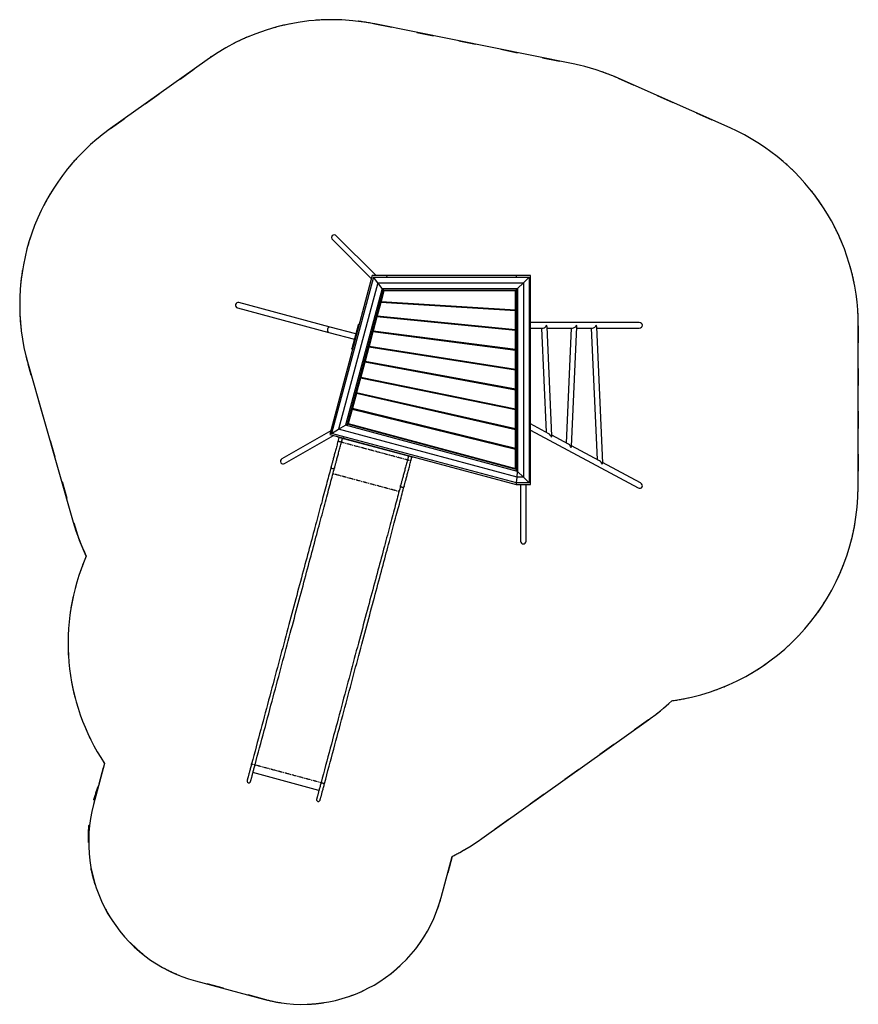
# Model space of a CAD drawing. Units: millimetres. Extents: x 48279 to 89605, y -322 to 195379.
# Drawn here: x 55965 to 61848, y 181721 to 188626 of the extents above; entities that cross this region are included whole.
import ezdxf

# ---------------------------------------------------------------- set-up
doc = ezdxf.new("R2010")
doc.units = ezdxf.units.MM
doc.header["$MEASUREMENT"] = 0
doc.linetypes.add('ACAD_ISO03W100', pattern=[30, 12, -18])
doc.linetypes.add('PHANTOM', pattern=[12.7, 6.35, -1.27, 1.27, -1.27, 1.27, -1.27])
doc.layers.add('PADOVA_ZONA', color=1, linetype='ACAD_ISO03W100')

msp = doc.modelspace()

# ---------------------------------------------------------------- linework, layer by layer
at = {"color": 7, "linetype": 'Continuous'}
for p, q in [((59848.69, 188315.425), (58457.829, 188595.809)), ((57280.435, 188345.045), (56601.589, 187861.826)), ((60948.478, 187866.808), (60163.731, 188215.094)), ((58466.094, 186831.001), (58186.407, 187110.688)), ((58159.281, 187083.562), (58433.235, 186809.608)), ((58438.968, 186831.001), (58140.641, 185717.629)), ((58543.481, 186831.001), (58438.968, 186831.001)), ((58540.776, 186820.906), (58543.481, 186831.001)), ((59448.492, 186831.001), (58543.481, 186831.001)), ((59549.444, 186831.001), (59448.492, 186831.001)), ((59448.492, 186831.001), (59448.492, 186820.906)), ((59549.444, 185367.192), (59549.444, 186831.001)), ((58446.714, 186820.906), (58153.005, 185724.768)), ((58477.699, 186780.525), (58202.461, 185753.321)), ((58477.699, 186780.525), (58446.714, 186820.906)), ((58446.714, 186820.906), (59539.349, 186820.906)), ((58508.685, 186740.144), (58477.699, 186780.525)), ((58477.699, 186780.525), (59498.968, 186780.525)), ((59458.587, 186740.144), (59498.968, 186780.525)), ((59498.968, 186780.525), (59539.349, 186820.906)), ((59498.968, 186780.525), (59498.968, 185417.918)), ((59539.349, 186820.906), (59539.349, 185377.287)), ((58508.685, 186740.144), (58251.917, 185781.875)), ((58261.669, 185779.262), (58519.136, 186740.144)), ((58497.005, 186649.75), (58516.872, 186723.893)), ((58520.304, 186725.001), (58500.107, 186649.622)), ((58508.685, 186740.144), (59458.587, 186740.144)), ((58529.825, 186725.001), (58515.079, 186725.001)), ((58515.89, 186728.03), (58529.825, 186728.03)), ((58516.431, 186730.049), (58519.136, 186740.144)), ((58516.431, 186730.049), (59448.492, 186730.049)), ((58516.872, 186723.893), (58517.981, 186725.001)), ((58516.872, 186723.893), (58520.304, 186725.001)), ((58529.825, 186728.03), (58534.873, 186728.03)), ((58531.844, 186725.001), (58529.825, 186725.001)), ((58531.844, 186725.001), (58534.873, 186728.03)), ((59443.714, 186725.001), (58531.844, 186725.001)), ((58534.873, 186730.049), (58534.873, 186728.03)), ((58534.873, 186728.03), (59443.714, 186728.03)), ((58578.598, 186728.03), (58579.139, 186730.049)), ((58873.748, 186728.03), (58873.748, 186730.049)), ((58934.319, 186730.049), (58934.319, 186728.03)), ((59387.92, 186730.049), (59387.92, 186728.03)), ((59443.714, 186725.001), (59443.714, 186728.03)), ((59446.743, 186725.001), (59443.714, 186728.03)), ((59443.714, 186592.285), (59443.714, 186725.001)), ((59443.714, 186725.001), (59446.743, 186725.001)), ((59446.743, 186725.001), (59446.743, 186591.927)), ((59448.492, 186740.144), (59448.492, 185461.254)), ((59448.492, 186740.144), (59448.492, 186730.049)), ((59458.587, 186740.144), (59458.587, 185458.549)), ((58143.683, 186470.12), (57503.717, 186641.599)), ((58470.092, 186549.307), (58494.694, 186641.124)), ((58497.984, 186641.701), (58473.157, 186549.046)), ((58498.722, 186644.69), (58494.694, 186641.124)), ((58497.984, 186641.701), (58494.694, 186641.124)), ((58497.005, 186649.75), (58500.107, 186649.622)), ((58497.005, 186649.75), (58498.784, 186646.668)), ((58498.722, 186644.69), (58497.984, 186641.701)), ((59443.714, 186584.198), (58497.984, 186641.701)), ((58498.722, 186644.69), (59443.518, 186587.244)), ((58498.784, 186646.668), (58500.107, 186649.622)), ((59443.72, 186589.251), (58498.784, 186646.668)), ((58500.107, 186649.622), (59443.714, 186592.285)), ((58555.345, 186641.247), (58555.868, 186643.2)), ((58873.748, 186621.888), (58873.748, 186623.884)), ((57493.788, 186604.544), (58133.755, 186433.065)), ((58934.319, 186620.204), (58934.319, 186618.205)), ((59387.92, 186592.641), (59387.92, 186590.625)), ((59443.518, 186587.244), (59443.714, 186584.198)), ((59446.743, 186584.019), (59443.518, 186587.244)), ((59443.714, 186592.285), (59446.743, 186591.927)), ((59443.72, 186589.251), (59443.714, 186592.285)), ((59443.714, 186453.446), (59443.714, 186584.198)), ((59446.743, 186584.019), (59443.714, 186584.198)), ((59443.72, 186589.251), (59446.743, 186591.927)), ((59446.743, 186584.019), (59446.743, 186452.875)), ((58296.918, 186320.367), (58341.336, 186486.138)), ((58344.262, 186485.354), (58299.844, 186319.583)), ((58341.859, 186488.088), (58345.568, 186490.23)), ((58345.568, 186490.23), (58347.518, 186489.707)), ((58442.172, 186445.11), (58467.834, 186540.881)), ((58471.046, 186541.166), (58445.209, 186444.741)), ((58467.834, 186540.881), (58471.8, 186544.135)), ((58467.834, 186540.881), (58471.046, 186541.166)), ((58470.092, 186549.307), (58471.93, 186546.124)), ((58473.157, 186549.046), (58470.092, 186549.307)), ((58471.046, 186541.166), (58471.8, 186544.135)), ((59443.714, 186445.34), (58471.046, 186541.166)), ((58471.8, 186544.135), (59443.383, 186448.416)), ((58473.157, 186549.046), (58471.93, 186546.124)), ((59443.729, 186450.401), (58471.93, 186546.124)), ((58473.157, 186549.046), (59443.714, 186453.446)), ((58527.844, 186538.613), (58528.367, 186540.565)), ((58873.748, 186504.536), (58873.748, 186506.545)), ((58934.319, 186500.578), (58934.319, 186498.568)), ((60312.042, 186501.896), (59549.444, 186501.896)), ((58133.755, 186433.065), (58314.163, 186384.725)), ((58324.092, 186421.78), (58143.683, 186470.12)), ((58413.183, 186336.921), (58439.954, 186436.831)), ((58443.105, 186436.888), (58416.197, 186336.466)), ((58443.869, 186439.843), (58439.954, 186436.831)), ((58443.105, 186436.888), (58439.954, 186436.831)), ((58442.172, 186445.11), (58445.209, 186444.741)), ((58442.172, 186445.11), (58444.063, 186441.836)), ((58443.869, 186439.843), (58443.105, 186436.888)), ((59443.714, 186306.463), (58443.105, 186436.888)), ((58443.869, 186439.843), (59443.261, 186309.576)), ((58444.063, 186441.836), (58445.209, 186444.741)), ((59443.74, 186311.533), (58444.063, 186441.836)), ((58445.209, 186444.741), (59443.714, 186314.591)), ((58499.438, 186432.6), (58499.961, 186434.55)), ((59387.92, 186455.898), (59387.92, 186453.88)), ((59443.714, 186445.34), (59443.383, 186448.416)), ((59446.743, 186445.057), (59443.383, 186448.416)), ((59443.714, 186453.446), (59443.729, 186450.401)), ((59446.743, 186452.875), (59443.714, 186453.446)), ((59443.714, 186314.591), (59443.714, 186445.34)), ((59443.714, 186445.34), (59446.743, 186445.057)), ((59446.743, 186452.875), (59443.729, 186450.401)), ((59446.743, 186445.057), (59446.743, 186313.844)), ((59549.444, 186463.535), (59636.561, 186463.535)), ((59626.988, 186463.535), (59658.978, 185732.252)), ((59698.482, 185706.979), (59664.969, 186473.098)), ((59665.387, 186463.535), (59843.986, 186463.535)), ((59834.414, 186463.535), (59799.138, 185657.14)), ((59836.482, 185633.025), (59873.23, 186473.098)), ((59872.812, 186463.535), (59984.846, 186463.535)), ((59975.274, 186463.535), (60015.624, 185541.126)), ((60055.128, 185515.853), (60013.254, 186473.098)), ((60013.673, 186463.535), (60312.042, 186463.535)), ((61846.536, 185347.094), (61848.474, 186480.126)), ((58873.748, 186383.81), (58873.748, 186385.829)), ((58934.319, 186377.934), (58934.319, 186375.915)), ((58298.537, 186314.707), (58296.396, 186318.417)), ((58300.487, 186314.185), (58298.537, 186314.707)), ((58385.034, 186231.867), (58410.994, 186328.75)), ((58414.098, 186328.632), (58388.025, 186231.326)), ((58410.994, 186328.75), (58414.869, 186331.577)), ((58410.994, 186328.75), (58414.098, 186328.632)), ((58413.183, 186336.921), (58415.118, 186333.57)), ((58416.197, 186336.466), (58413.183, 186336.921)), ((58414.098, 186328.632), (58414.869, 186331.577)), ((59443.714, 186167.568), (58414.098, 186328.632)), ((58414.869, 186331.577), (59443.153, 186170.721)), ((58416.197, 186336.466), (58415.118, 186333.57)), ((59443.751, 186172.647), (58415.118, 186333.57)), ((58416.197, 186336.466), (59443.714, 186175.718)), ((58470.056, 186322.944), (58470.578, 186324.893)), ((59387.92, 186318.809), (59387.92, 186316.79)), ((59443.261, 186309.576), (59443.714, 186306.463)), ((59446.743, 186306.094), (59443.261, 186309.576)), ((59443.714, 186314.591), (59446.743, 186313.844)), ((59443.74, 186311.533), (59443.714, 186314.591)), ((59446.743, 186306.094), (59443.714, 186306.463)), ((59443.714, 186175.718), (59443.714, 186306.463)), ((59443.74, 186311.533), (59446.743, 186313.844)), ((59446.743, 186306.094), (59446.743, 186174.83)), ((56023.96, 186211.305), (56341.464, 185102.507)), ((58354.933, 186119.526), (58382.873, 186223.802)), ((58385.929, 186223.506), (58357.907, 186118.927)), ((58386.706, 186226.443), (58382.873, 186223.802)), ((58385.929, 186223.506), (58382.873, 186223.802)), ((58385.034, 186231.867), (58388.025, 186231.326)), ((58385.034, 186231.867), (58387.017, 186228.432)), ((58386.706, 186226.443), (58385.929, 186223.506)), ((59443.714, 186028.675), (58385.929, 186223.506)), ((58386.706, 186226.443), (59443.031, 186031.881)), ((58387.017, 186228.432), (58388.025, 186231.326)), ((59443.765, 186033.765), (58387.017, 186228.432)), ((58388.025, 186231.326), (59443.714, 186036.854)), ((58441.495, 186216.351), (58442.017, 186218.3)), ((58873.748, 186259.794), (58873.748, 186261.82)), ((58934.319, 186252.344), (58934.319, 186250.319)), ((59387.92, 186181.381), (59387.92, 186179.361)), ((59443.714, 186167.568), (59443.153, 186170.721)), ((59446.743, 186167.131), (59443.153, 186170.721)), ((59443.714, 186175.718), (59443.751, 186172.647)), ((59446.743, 186174.83), (59443.714, 186175.718)), ((59443.714, 186036.854), (59443.714, 186167.568)), ((59443.714, 186167.568), (59446.743, 186167.131)), ((59446.743, 186174.83), (59443.751, 186172.647)), ((59446.743, 186167.131), (59446.743, 186035.817)), ((58326.395, 186013.024), (58352.79, 186111.529)), ((58355.814, 186111.115), (58329.351, 186012.354)), ((58352.79, 186111.529), (58356.594, 186114.047)), ((58352.79, 186111.529), (58355.814, 186111.115)), ((58357.907, 186118.927), (58354.933, 186119.526)), ((58354.933, 186119.526), (58356.951, 186116.031)), ((58355.814, 186111.115), (58356.594, 186114.047)), ((59443.714, 185889.76), (58355.814, 186111.115)), ((58356.594, 186114.047), (59442.941, 185893.008)), ((58357.907, 186118.927), (58356.951, 186116.031)), ((59443.775, 185894.857), (58356.951, 186116.031)), ((58357.907, 186118.927), (59443.714, 185897.96)), ((58411.11, 186102.955), (58411.632, 186104.903)), ((58873.748, 186136.736), (58873.748, 186138.77)), ((58934.319, 186127.612), (58934.319, 186125.579)), ((58296.453, 185901.278), (58324.273, 186005.104)), ((58327.26, 186004.549), (58299.396, 185900.558)), ((58328.042, 186007.477), (58324.273, 186005.104)), ((58327.26, 186004.549), (58324.273, 186005.104)), ((58326.395, 186013.024), (58329.351, 186012.354)), ((58326.395, 186013.024), (58328.458, 186009.452)), ((58328.042, 186007.477), (58327.26, 186004.549)), ((59443.714, 185750.854), (58327.26, 186004.549)), ((58328.042, 186007.477), (59442.824, 185754.162)), ((58328.458, 186009.452), (58329.351, 186012.354)), ((59443.79, 185755.962), (58328.458, 186009.452)), ((58329.351, 186012.354), (59443.714, 185759.085)), ((58873.748, 186008.822), (58873.748, 186010.86)), ((59387.92, 186044.052), (59387.92, 186042.031)), ((59443.031, 186031.881), (59443.714, 186028.675)), ((59446.743, 186028.168), (59443.031, 186031.881)), ((59443.714, 186036.854), (59446.743, 186035.817)), ((59443.765, 186033.765), (59443.714, 186036.854)), ((59443.714, 185897.96), (59443.714, 186028.675)), ((59446.743, 186028.168), (59443.714, 186028.675)), ((59443.765, 186033.765), (59446.743, 186035.817)), ((59446.743, 186028.168), (59446.743, 185896.821)), ((58382.228, 185995.164), (58382.75, 185997.112)), ((58934.319, 185998.534), (58934.319, 185996.497)), ((58267.809, 185794.376), (58294.345, 185893.412)), ((58297.305, 185892.756), (58270.734, 185793.592)), ((58294.345, 185893.412), (58298.088, 185895.682)), ((58294.345, 185893.412), (58297.305, 185892.756)), ((58299.396, 185900.558), (58296.453, 185901.278)), ((58296.453, 185901.278), (58298.55, 185897.647)), ((58297.305, 185892.756), (58298.088, 185895.682)), ((59443.714, 185611.933), (58297.305, 185892.756)), ((58298.088, 185895.682), (59442.732, 185615.291)), ((58299.396, 185900.558), (58298.55, 185897.647)), ((59443.801, 185617.049), (58298.55, 185897.647)), ((58299.396, 185900.558), (59443.714, 185620.188)), ((58352.031, 185882.468), (58352.553, 185884.416)), ((58873.748, 185883.475), (58873.748, 185885.519)), ((58934.319, 185871.753), (58934.319, 185869.711)), ((59387.92, 185906.224), (59387.92, 185904.203)), ((59443.714, 185889.76), (59442.941, 185893.008)), ((59446.743, 185889.206), (59442.941, 185893.008)), ((59443.714, 185897.96), (59443.775, 185894.857)), ((59446.743, 185896.821), (59443.714, 185897.96)), ((59443.714, 185759.085), (59443.714, 185889.76)), ((59443.714, 185889.76), (59446.743, 185889.206)), ((59446.743, 185896.821), (59443.775, 185894.857)), ((59446.743, 185889.206), (59446.743, 185757.821)), ((58267.809, 185794.376), (58270.734, 185793.592)), ((58267.809, 185794.376), (58269.95, 185790.667)), ((58147.661, 185743.831), (57805.117, 185546.063)), ((58153.005, 185724.768), (58202.461, 185753.321)), ((58202.461, 185753.321), (58251.917, 185781.875)), ((59454.204, 185417.918), (58202.461, 185753.321)), ((59458.587, 185458.549), (58251.917, 185781.875)), ((58261.669, 185779.262), (58264.282, 185789.013)), ((59448.492, 185471.705), (58264.282, 185789.013)), ((58269.95, 185790.667), (58270.734, 185793.592)), ((59443.818, 185476.13), (58269.95, 185790.667)), ((58270.734, 185793.592), (59443.714, 185479.293)), ((58322.789, 185773.336), (58323.582, 185776.296)), ((58873.748, 185754.669), (58873.748, 185756.718)), ((58934.319, 185741.877), (58934.319, 185739.832)), ((59387.92, 185768.66), (59387.92, 185766.638)), ((59442.824, 185754.162), (59443.714, 185750.854)), ((59446.743, 185750.243), (59442.824, 185754.162)), ((59443.79, 185755.962), (59443.714, 185759.085)), ((59443.714, 185759.085), (59446.743, 185757.821)), ((59443.714, 185620.188), (59443.714, 185750.854)), ((59446.743, 185750.243), (59443.714, 185750.854)), ((59443.79, 185755.962), (59446.743, 185757.821)), ((59446.743, 185750.243), (59446.743, 185618.832)), ((59676.601, 185722.808), (59549.444, 185790.951)), ((59549.444, 185747.428), (60302.982, 185343.608)), ((57824.298, 185512.841), (58166.842, 185710.609)), ((58140.641, 185717.629), (58238.153, 185691.501)), ((59449.821, 185377.287), (58153.005, 185724.768)), ((58199.148, 185701.952), (58198.103, 185698.052)), ((58205.417, 185696.092), (58198.152, 185668.981)), ((58222.53, 185662.449), (58229.795, 185689.56)), ((58238.153, 185691.501), (58237.108, 185687.6)), ((58685.666, 185567.41), (58237.108, 185687.6)), ((58238.153, 185691.501), (58240.766, 185701.252)), ((58238.153, 185691.501), (59448.492, 185367.192)), ((59815.954, 185648.129), (59698.298, 185711.18)), ((58873.748, 185625.708), (58873.748, 185628.88)), ((58934.319, 185612.65), (58934.319, 185609.477)), ((59387.92, 185630.74), (59387.92, 185628.718)), ((59443.714, 185611.933), (59442.732, 185615.291)), ((59446.743, 185611.28), (59442.732, 185615.291)), ((59443.714, 185620.188), (59443.801, 185617.049)), ((59446.743, 185618.832), (59443.714, 185620.188)), ((59443.714, 185479.293), (59443.714, 185611.933)), ((59443.714, 185611.933), (59446.743, 185611.28)), ((59446.743, 185618.832), (59443.801, 185617.049)), ((59446.743, 185611.28), (59446.743, 185477.819)), ((60033.247, 185531.682), (59836.657, 185637.034)), ((58686.711, 185571.31), (58685.666, 185567.41)), ((58692.979, 185565.45), (58685.715, 185538.339)), ((58710.093, 185531.807), (58717.357, 185558.918)), ((58725.716, 185560.859), (58724.671, 185556.958)), ((60321.102, 185377.421), (60054.945, 185520.054)), ((59387.92, 185491.108), (59387.92, 185487.935)), ((59443.818, 185476.13), (59443.714, 185479.293)), ((59443.714, 185479.293), (59446.743, 185477.819)), ((59443.818, 185476.13), (59446.743, 185477.819)), ((59448.492, 185471.705), (59448.492, 185461.254)), ((59454.204, 185417.918), (59458.587, 185458.549)), ((59458.587, 185458.549), (59498.968, 185417.918)), ((59449.821, 185377.287), (59454.204, 185417.918)), ((59498.968, 185417.918), (59454.204, 185417.918)), ((59498.968, 185417.918), (59539.349, 185377.287)), ((59448.492, 185377.643), (59448.492, 185367.192)), ((59448.492, 185367.192), (59549.444, 185367.192)), ((59539.349, 185377.287), (59449.821, 185377.287)), ((59479.787, 185367.192), (59479.787, 184969.929)), ((59518.149, 184969.929), (59518.149, 185367.192)), ((59207.065, 182883.096), (60377.21, 183716.168)), ((56560.883, 183410.355), (56483.842, 183122.834)), ((58064.983, 183221.737), (57601.799, 183345.847)), ((58921.655, 182469.624), (58999.154, 182758.854)), ((57197.683, 181886.425), (57685.246, 181755.783))]:
    msp.add_line(p, q, dxfattribs=at)
at = {"color": 7, "linetype": 'PHANTOM'}
for p, q in [((58529.825, 186728.03), (58529.825, 186730.049)), ((58529.825, 186725.001), (58529.825, 186728.03)), ((58341.336, 186486.138), (58344.262, 186485.354)), ((58346.212, 186484.832), (58344.262, 186485.354)), ((58299.844, 186319.583), (58296.918, 186320.367)), ((58299.844, 186319.583), (58301.794, 186319.061)), ((58685.715, 185538.339), (58222.53, 185662.449)), ((58626.433, 185317.098), (58163.249, 185441.208)), ((58079.329, 183275.279), (57616.145, 183399.388))]:
    msp.add_line(p, q, dxfattribs=at)
at = {"color": 7, "linetype": 'Continuous', "flags": 128}
for points in [[(58341.336, 186486.138), (58341.438, 186486.519), (58341.536, 186486.885), (58341.627, 186487.222), (58341.706, 186487.517), (58341.771, 186487.76), (58341.819, 186487.94), (58341.849, 186488.051), (58341.859, 186488.088)], [(58345.568, 186490.23), (58345.543, 186490.136), (58345.469, 186489.859), (58345.348, 186489.408), (58345.186, 186488.802), (58344.988, 186488.063), (58344.762, 186487.22), (58344.517, 186486.306), (58344.262, 186485.354)], [(58296.396, 186318.417), (58296.406, 186318.454), (58296.435, 186318.565), (58296.484, 186318.745), (58296.549, 186318.988), (58296.628, 186319.283), (58296.718, 186319.621), (58296.816, 186319.986), (58296.918, 186320.367)], [(58299.844, 186319.583), (58299.589, 186318.632), (58299.343, 186317.717), (58299.118, 186316.874), (58298.92, 186316.135), (58298.757, 186315.529), (58298.636, 186315.079), (58298.562, 186314.801), (58298.537, 186314.707)], [(58198.152, 185668.981), (58195.928, 185660.681), (58193.708, 185652.396), (58191.496, 185644.142), (58189.297, 185635.932), (58187.113, 185627.782), (58184.949, 185619.707), (58182.809, 185611.721), (58180.698, 185603.839), (58178.617, 185596.075), (58176.572, 185588.444), (58174.566, 185580.958), (58172.603, 185573.631), (58170.686, 185566.477), (58168.819, 185559.509), (58167.005, 185552.74), (58165.248, 185546.181), (58163.55, 185539.844), (58161.915, 185533.742), (58160.345, 185527.884), (58158.844, 185522.282), (58157.415, 185516.946), (58156.059, 185511.886), (58154.779, 185507.11), (58153.578, 185502.627), (58152.457, 185498.446), (58151.42, 185494.574), (58150.467, 185491.018)], [(58174.845, 185484.486), (58175.798, 185488.042), (58176.836, 185491.914), (58177.956, 185496.095), (58179.157, 185500.578), (58180.437, 185505.354), (58181.793, 185510.414), (58183.222, 185515.75), (58184.723, 185521.352), (58186.293, 185527.21), (58187.928, 185533.312), (58189.626, 185539.649), (58191.383, 185546.208), (58193.197, 185552.977), (58195.065, 185559.945), (58196.981, 185567.099), (58198.944, 185574.425), (58200.95, 185581.911), (58202.995, 185589.543), (58205.076, 185597.307), (58207.188, 185605.189), (58209.327, 185613.175), (58211.491, 185621.25), (58213.675, 185629.4), (58215.875, 185637.61), (58218.086, 185645.864), (58220.306, 185654.149), (58222.53, 185662.449)], [(58237.108, 185687.6), (58236.926, 185687.649), (58236.385, 185687.794), (58235.493, 185688.033), (58234.269, 185688.361), (58232.734, 185688.772), (58230.917, 185689.259), (58228.852, 185689.813), (58226.578, 185690.422), (58224.137, 185691.076), (58221.573, 185691.763), (58218.936, 185692.469), (58216.275, 185693.183), (58213.638, 185693.889), (58211.075, 185694.576), (58208.633, 185695.23), (58206.359, 185695.84), (58204.294, 185696.393), (58202.477, 185696.88), (58200.942, 185697.291), (58199.718, 185697.619), (58198.826, 185697.858), (58198.285, 185698.003), (58198.103, 185698.052)], [(58685.715, 185538.339), (58683.491, 185530.039), (58681.271, 185521.754), (58679.059, 185513.5), (58676.859, 185505.29), (58674.676, 185497.14), (58672.512, 185489.065), (58670.372, 185481.08), (58668.26, 185473.197), (58666.18, 185465.433), (58664.135, 185457.802), (58662.129, 185450.316), (58660.166, 185442.989), (58658.249, 185435.835), (58656.382, 185428.867), (58654.568, 185422.098), (58652.81, 185415.539), (58651.113, 185409.202), (58649.477, 185403.1), (58647.908, 185397.242), (58646.407, 185391.64), (58644.977, 185386.304), (58643.621, 185381.244), (58642.341, 185376.468), (58641.14, 185371.985), (58640.02, 185367.804), (58638.982, 185363.932), (58638.03, 185360.376)], [(58662.408, 185353.844), (58663.36, 185357.4), (58664.398, 185361.272), (58665.518, 185365.453), (58666.72, 185369.936), (58667.999, 185374.712), (58669.355, 185379.772), (58670.785, 185385.108), (58672.286, 185390.71), (58673.855, 185396.568), (58675.491, 185402.67), (58677.189, 185409.007), (58678.946, 185415.566), (58680.76, 185422.335), (58682.627, 185429.303), (58684.544, 185436.457), (58686.507, 185443.783), (58688.513, 185451.269), (58690.558, 185458.901), (58692.638, 185466.665), (58694.75, 185474.547), (58696.89, 185482.533), (58699.054, 185490.608), (58701.237, 185498.758), (58703.437, 185506.968), (58705.649, 185515.222), (58707.869, 185523.507), (58710.093, 185531.807)], [(58724.671, 185556.958), (58724.489, 185557.007), (58723.947, 185557.152), (58723.056, 185557.391), (58721.831, 185557.719), (58720.296, 185558.13), (58718.48, 185558.617), (58716.415, 185559.171), (58714.141, 185559.78), (58711.699, 185560.434), (58709.136, 185561.121), (58706.499, 185561.828), (58703.837, 185562.541), (58701.2, 185563.247), (58698.637, 185563.934), (58696.196, 185564.588), (58693.921, 185565.198), (58691.857, 185565.751), (58690.04, 185566.238), (58688.505, 185566.649), (58687.28, 185566.977), (58686.389, 185567.216), (58685.847, 185567.361), (58685.666, 185567.41)], [(58150.467, 185491.018), (58147.063, 185478.315), (58143.576, 185465.3), (58140.005, 185451.974), (58136.352, 185438.338), (58132.615, 185424.395), (58128.797, 185410.146), (58124.898, 185395.592), (58120.917, 185380.736), (58116.856, 185365.58), (58112.715, 185350.125), (58108.494, 185334.374), (58104.195, 185318.328), (58099.817, 185301.989), (58095.361, 185285.36), (58090.828, 185268.442), (58086.218, 185251.238), (58081.532, 185233.75), (58076.771, 185215.981), (58071.935, 185197.931), (58067.024, 185179.604), (58062.04, 185161.002), (58056.982, 185142.127), (58051.852, 185122.982), (58046.65, 185103.569), (58041.378, 185083.891), (58036.034, 185063.949), (58030.621, 185043.747), (58025.139, 185023.287), (58019.588, 185002.572), (58013.97, 184981.604), (58008.285, 184960.386), (58002.533, 184938.92), (57996.716, 184917.21), (57990.834, 184895.258), (57984.887, 184873.067), (57978.878, 184850.639), (57972.806, 184827.978), (57966.672, 184805.085), (57960.477, 184781.965), (57954.222, 184758.621), (57947.907, 184735.054), (57941.534, 184711.268), (57935.102, 184687.267), (57928.614, 184663.052), (57922.07, 184638.627), (57915.47, 184613.996), (57908.815, 184589.161), (57902.107, 184564.125), (57895.346, 184538.892), (57888.532, 184513.465), (57881.668, 184487.846), (57874.753, 184462.04), (57867.789, 184436.05), (57860.776, 184409.878), (57853.716, 184383.528), (57846.609, 184357.003), (57839.456, 184330.308), (57832.258, 184303.444), (57825.015, 184276.416), (57817.73, 184249.226), (57810.402, 184221.879), (57803.033, 184194.378), (57795.624, 184166.726), (57788.175, 184138.927), (57780.688, 184110.983), (57773.163, 184082.9), (57765.602, 184054.68), (57758.004, 184026.327), (57750.372, 183997.844), (57742.707, 183969.236), (57735.008, 183940.505), (57727.278, 183911.655), (57719.517, 183882.69), (57711.726, 183853.614), (57703.906, 183824.43), (57696.058, 183795.142), (57688.184, 183765.753), (57680.283, 183736.268), (57672.358, 183706.69), (57664.408, 183677.022), (57656.436, 183647.27), (57648.442, 183617.435), (57640.427, 183587.522), (57632.392, 183557.536), (57624.338, 183527.479), (57616.267, 183497.355), (57608.178, 183467.168), (57600.074, 183436.923), (57591.955, 183406.622)], [(57616.333, 183400.09), (57624.452, 183430.391), (57632.556, 183460.636), (57640.645, 183490.823), (57648.716, 183520.946), (57656.77, 183551.003), (57664.805, 183580.99), (57672.82, 183610.903), (57680.814, 183640.737), (57688.787, 183670.49), (57696.736, 183700.158), (57704.661, 183729.736), (57712.562, 183759.221), (57720.436, 183788.609), (57728.284, 183817.898), (57736.104, 183847.082), (57743.895, 183876.158), (57751.656, 183905.123), (57759.386, 183933.973), (57767.085, 183962.704), (57774.75, 183991.312), (57782.382, 184019.795), (57789.98, 184048.148), (57797.541, 184076.368), (57805.066, 184104.451), (57812.553, 184132.394), (57820.002, 184160.194), (57827.411, 184187.846), (57834.78, 184215.347), (57842.108, 184242.694), (57849.393, 184269.883), (57856.636, 184296.912), (57863.834, 184323.775), (57870.987, 184350.471), (57878.094, 184376.996), (57885.155, 184403.346), (57892.167, 184429.517), (57899.131, 184455.508), (57906.046, 184481.314), (57912.911, 184506.933), (57919.724, 184532.36), (57926.485, 184557.593), (57933.193, 184582.629), (57939.848, 184607.464), (57946.448, 184632.095), (57952.992, 184656.52), (57959.481, 184680.734), (57965.912, 184704.736), (57972.285, 184728.522), (57978.6, 184752.089), (57984.855, 184775.433), (57991.05, 184798.553), (57997.184, 184821.445), (58003.256, 184844.107), (58009.266, 184866.534), (58015.212, 184888.726), (58021.094, 184910.678), (58026.911, 184932.388), (58032.663, 184953.854), (58038.348, 184975.072), (58043.967, 184996.04), (58049.517, 185016.755), (58054.999, 185037.215), (58060.412, 185057.417), (58065.756, 185077.359), (58071.029, 185097.037), (58076.23, 185116.45), (58081.36, 185135.595), (58086.418, 185154.47), (58091.402, 185173.072), (58096.313, 185191.399), (58101.149, 185209.448), (58105.911, 185227.218), (58110.596, 185244.706), (58115.206, 185261.91), (58119.739, 185278.828), (58124.195, 185295.457), (58128.573, 185311.795), (58132.872, 185327.842), (58137.093, 185343.593), (58141.234, 185359.048), (58145.295, 185374.204), (58149.276, 185389.06), (58153.175, 185403.613), (58156.994, 185417.863), (58160.73, 185431.806), (58164.383, 185445.442), (58167.954, 185458.768), (58171.441, 185471.783), (58174.845, 185484.486)], [(58638.03, 185360.376), (58634.626, 185347.673), (58631.139, 185334.658), (58627.568, 185321.332), (58623.914, 185307.696), (58620.178, 185293.753), (58616.36, 185279.504), (58612.46, 185264.95), (58608.48, 185250.094), (58604.419, 185234.938), (58600.277, 185219.483), (58596.057, 185203.732), (58591.757, 185187.686), (58587.379, 185171.347), (58582.924, 185154.718), (58578.391, 185137.8), (58573.781, 185120.596), (58569.095, 185103.108), (58564.334, 185085.339), (58559.497, 185067.289), (58554.587, 185048.962), (58549.602, 185030.36), (58544.545, 185011.485), (58539.415, 184992.34), (58534.213, 184972.927), (58528.94, 184953.249), (58523.597, 184933.307), (58518.184, 184913.105), (58512.702, 184892.645), (58507.151, 184871.93), (58501.533, 184850.962), (58495.847, 184829.744), (58490.095, 184808.279), (58484.278, 184786.568), (58478.396, 184764.616), (58472.45, 184742.425), (58466.441, 184719.997), (58460.368, 184697.336), (58454.235, 184674.444), (58448.04, 184651.323), (58441.784, 184627.979), (58435.47, 184604.412), (58429.096, 184580.626), (58422.665, 184556.624), (58416.177, 184532.41), (58409.632, 184507.985), (58403.032, 184483.354), (58396.378, 184458.519), (58389.669, 184433.483), (58382.908, 184408.25), (58376.095, 184382.823), (58369.231, 184357.204), (58362.316, 184331.398), (58355.352, 184305.408), (58348.339, 184279.236), (58341.279, 184252.886), (58334.171, 184226.361), (58327.018, 184199.666), (58319.82, 184172.802), (58312.578, 184145.774), (58305.292, 184118.584), (58297.965, 184091.237), (58290.596, 184063.736), (58283.187, 184036.084), (58275.738, 184008.285), (58268.251, 183980.342), (58260.726, 183952.258), (58253.164, 183924.038), (58245.567, 183895.685), (58237.935, 183867.202), (58230.269, 183838.594), (58222.571, 183809.863), (58214.84, 183781.013), (58207.079, 183752.048), (58199.288, 183722.972), (58191.469, 183693.788), (58183.621, 183664.5), (58175.746, 183635.111), (58167.846, 183605.626), (58159.92, 183576.048), (58151.971, 183546.38), (58143.999, 183516.628), (58136.005, 183486.793), (58127.989, 183456.88), (58119.955, 183426.894), (58111.901, 183396.836), (58103.829, 183366.713), (58095.741, 183336.526), (58087.636, 183306.281), (58079.517, 183275.98)], [(58103.895, 183269.448), (58112.014, 183299.748), (58120.119, 183329.994), (58128.207, 183360.18), (58136.279, 183390.304), (58144.333, 183420.361), (58152.368, 183450.348), (58160.383, 183480.261), (58168.377, 183510.095), (58176.349, 183539.848), (58184.298, 183569.516), (58192.224, 183599.094), (58200.124, 183628.579), (58207.999, 183657.967), (58215.847, 183687.256), (58223.667, 183716.44), (58231.458, 183745.516), (58239.219, 183774.481), (58246.949, 183803.331), (58254.647, 183832.062), (58262.313, 183860.67), (58269.945, 183889.153), (58277.542, 183917.506), (58285.104, 183945.726), (58292.629, 183973.809), (58300.116, 184001.753), (58307.565, 184029.552), (58314.974, 184057.204), (58322.343, 184084.705), (58329.671, 184112.052), (58336.956, 184139.241), (58344.198, 184166.27), (58351.396, 184193.133), (58358.549, 184219.829), (58365.657, 184246.354), (58372.717, 184272.704), (58379.73, 184298.875), (58386.694, 184324.866), (58393.609, 184350.672), (58400.473, 184376.291), (58407.286, 184401.718), (58414.048, 184426.951), (58420.756, 184451.987), (58427.41, 184476.822), (58434.01, 184501.453), (58440.555, 184525.878), (58447.043, 184550.092), (58453.474, 184574.094), (58459.848, 184597.88), (58466.163, 184621.447), (58472.418, 184644.791), (58478.613, 184667.911), (58484.747, 184690.803), (58490.819, 184713.465), (58496.828, 184735.892), (58502.774, 184758.084), (58508.656, 184780.036), (58514.474, 184801.746), (58520.225, 184823.212), (58525.911, 184844.43), (58531.529, 184865.398), (58537.08, 184886.113), (58542.562, 184906.573), (58547.975, 184926.775), (58553.318, 184946.717), (58558.591, 184966.395), (58563.793, 184985.808), (58568.923, 185004.953), (58573.98, 185023.828), (58578.965, 185042.43), (58583.875, 185060.757), (58588.712, 185078.807), (58593.473, 185096.576), (58598.159, 185114.064), (58602.769, 185131.268), (58607.302, 185148.186), (58611.758, 185164.815), (58616.135, 185181.153), (58620.435, 185197.199), (58624.656, 185212.951), (58628.797, 185228.406), (58632.858, 185243.562), (58636.838, 185258.418), (58640.738, 185272.971), (58644.556, 185287.221), (58648.292, 185301.164), (58651.946, 185314.8), (58655.517, 185328.126), (58659.004, 185341.141), (58662.408, 185353.844)], [(57591.955, 183406.622), (57590.127, 183399.799), (57588.317, 183393.047), (57586.532, 183386.382), (57584.774, 183379.822), (57583.048, 183373.383), (57581.36, 183367.082), (57579.713, 183360.935), (57578.112, 183354.958), (57576.56, 183349.167), (57575.062, 183343.577), (57573.621, 183338.201), (57572.242, 183333.053), (57570.928, 183328.148), (57569.682, 183323.497), (57568.507, 183319.113), (57567.406, 183315.006), (57566.383, 183311.188), (57565.44, 183307.668), (57564.579, 183304.456), (57563.803, 183301.558), (57563.113, 183298.985), (57562.512, 183296.74), (57562.001, 183294.831), (57561.58, 183293.262), (57561.252, 183292.038), (57561.017, 183291.161), (57560.876, 183290.634), (57560.829, 183290.459)], [(57585.207, 183283.927), (57585.254, 183284.102), (57585.395, 183284.629), (57585.63, 183285.506), (57585.958, 183286.73), (57586.379, 183288.299), (57586.89, 183290.208), (57587.492, 183292.452), (57588.181, 183295.026), (57588.958, 183297.924), (57589.818, 183301.136), (57590.761, 183304.656), (57591.785, 183308.474), (57592.885, 183312.581), (57594.06, 183316.965), (57595.306, 183321.616), (57596.62, 183326.521), (57598, 183331.669), (57599.44, 183337.044), (57600.938, 183342.635), (57602.49, 183348.426), (57604.091, 183354.403), (57605.738, 183360.55), (57607.426, 183366.85), (57609.152, 183373.29), (57610.91, 183379.85), (57612.696, 183386.515), (57614.505, 183393.267), (57616.333, 183400.09)], [(58079.517, 183275.98), (58077.689, 183269.157), (58075.88, 183262.405), (58074.094, 183255.74), (58072.336, 183249.18), (58070.611, 183242.741), (58068.923, 183236.44), (58067.276, 183230.293), (58065.674, 183224.316), (58064.122, 183218.525), (58062.624, 183212.935), (58061.184, 183207.559), (58059.805, 183202.411), (58058.49, 183197.506), (58057.244, 183192.855), (58056.069, 183188.471), (58054.969, 183184.364), (58053.946, 183180.546), (58053.003, 183177.026), (58052.142, 183173.814), (58051.366, 183170.916), (58050.676, 183168.343), (58050.075, 183166.098), (58049.563, 183164.189), (58049.143, 183162.62), (58048.815, 183161.396), (58048.58, 183160.519), (58048.439, 183159.992), (58048.392, 183159.817)], [(58072.77, 183153.285), (58072.817, 183153.46), (58072.958, 183153.987), (58073.193, 183154.864), (58073.521, 183156.088), (58073.941, 183157.657), (58074.453, 183159.566), (58075.054, 183161.81), (58075.744, 183164.384), (58076.52, 183167.282), (58077.381, 183170.494), (58078.324, 183174.014), (58079.347, 183177.832), (58080.447, 183181.939), (58081.622, 183186.323), (58082.868, 183190.974), (58084.183, 183195.879), (58085.562, 183201.027), (58087.003, 183206.402), (58088.501, 183211.993), (58090.052, 183217.784), (58091.654, 183223.761), (58093.301, 183229.908), (58094.989, 183236.208), (58096.714, 183242.648), (58098.472, 183249.208), (58100.258, 183255.873), (58102.067, 183262.625), (58103.895, 183269.448)]]:
    msp.add_lwpolyline(points, dxfattribs=at)
at = {"color": 7, "linetype": 'PHANTOM', "flags": 128}
for points in [[(58222.53, 185662.449), (58222.52, 185662.451), (58222.262, 185662.52), (58221.66, 185662.682), (58220.731, 185662.931), (58219.502, 185663.26), (58218.009, 185663.66), (58216.294, 185664.119), (58214.408, 185664.625), (58212.404, 185665.162), (58210.341, 185665.715), (58208.278, 185666.267), (58206.274, 185666.804), (58204.388, 185667.31), (58202.674, 185667.769), (58201.18, 185668.169), (58199.951, 185668.498), (58199.022, 185668.747), (58198.42, 185668.909), (58198.162, 185668.978), (58198.152, 185668.981)], [(58710.093, 185531.807), (58710.083, 185531.809), (58709.825, 185531.878), (58709.222, 185532.04), (58708.293, 185532.289), (58707.064, 185532.618), (58705.571, 185533.018), (58703.857, 185533.477), (58701.97, 185533.983), (58699.967, 185534.52), (58697.904, 185535.073), (58695.84, 185535.625), (58693.837, 185536.162), (58691.951, 185536.668), (58690.236, 185537.127), (58688.743, 185537.527), (58687.514, 185537.856), (58686.585, 185538.105), (58685.983, 185538.267), (58685.724, 185538.336), (58685.715, 185538.339)], [(58174.845, 185484.486), (58174.716, 185484.043), (58173.955, 185482.237), (58172.869, 185480.591), (58171.487, 185479.151), (58169.851, 185477.96), (58168.007, 185477.051), (58166.008, 185476.451), (58163.913, 185476.176), (58161.782, 185476.237), (58159.676, 185476.629), (58157.656, 185477.342), (58155.78, 185478.356), (58154.102, 185479.641), (58152.672, 185481.16), (58151.529, 185482.869), (58150.708, 185484.719), (58150.231, 185486.657), (58150.113, 185488.626), (58150.357, 185490.57), (58150.467, 185491.018)], [(58662.408, 185353.844), (58662.279, 185353.401), (58661.518, 185351.595), (58660.431, 185349.949), (58659.05, 185348.509), (58657.413, 185347.318), (58655.569, 185346.409), (58653.571, 185345.809), (58651.476, 185345.535), (58649.344, 185345.595), (58647.238, 185345.987), (58645.218, 185346.7), (58643.342, 185347.714), (58641.665, 185348.999), (58640.234, 185350.518), (58639.092, 185352.227), (58638.27, 185354.077), (58637.794, 185356.015), (58637.676, 185357.984), (58637.92, 185359.928), (58638.03, 185360.376)], [(57616.333, 183400.09), (57616.304, 183400.02), (57615.963, 183399.782), (57615.282, 183399.648), (57614.279, 183399.622), (57612.983, 183399.702), (57611.433, 183399.888), (57609.672, 183400.175), (57607.752, 183400.553), (57605.727, 183401.012), (57603.657, 183401.538), (57601.601, 183402.117), (57599.618, 183402.732), (57597.766, 183403.365), (57596.098, 183403.997), (57594.662, 183404.611), (57593.5, 183405.189), (57592.645, 183405.714), (57592.121, 183406.171), (57591.945, 183406.546), (57591.955, 183406.622)], [(58103.895, 183269.448), (58103.866, 183269.378), (58103.526, 183269.141), (58102.844, 183269.006), (58101.841, 183268.979), (58100.546, 183269.06), (58098.995, 183269.246), (58097.235, 183269.533), (58095.314, 183269.911), (58093.29, 183270.37), (58091.219, 183270.896), (58089.163, 183271.475), (58087.18, 183272.09), (58085.328, 183272.723), (58083.66, 183273.355), (58082.224, 183273.969), (58081.062, 183274.547), (58080.207, 183275.072), (58079.684, 183275.529), (58079.508, 183275.904), (58079.517, 183275.98)]]:
    msp.add_lwpolyline(points, dxfattribs=at)
at = {"color": 7, "linetype": 'Continuous'}
for centre, radius, start, end in [((58158.584, 187111.386), 1514.286, 78.602469, 125.4441882), ((59549.444, 186831.001), 1514.286, 66.0674155, 78.602469), ((60334.19, 186482.716), 1514.286, 359.9020056, 66.0674155), ((57479.738, 186628.166), 1514.286, 125.4441882, 195.9790384), ((60332.252, 185349.684), 1514.286, 277.8685225, 359.9020056), ((57797.241, 185519.368), 1514.286, 195.9790384, 205.6910019), ((57818.832, 184253.341), 1514.286, 156.2630669, 213.8271131), ((59498.968, 184949.761), 1514.286, 305.4485292, 313.4074985), ((57573.018, 183287.192), 12.619, 165, 345), ((57458.968, 182861.55), 1009.524, 165, 255), ((58060.581, 183156.55), 12.619, 165, 345), ((58328.823, 184116.689), 1514.286, 296.2744559, 305.4485292), ((57946.53, 182730.908), 1009.524, 255, 345)]:
    msp.add_arc(centre, radius, start, end, dxfattribs=at)
for centre, major_axis, ratio, start_param, end_param in [((58172.844, 187097.125), (14.261, -14.261), 0.95105652, 1.57079633, 4.71238898), ((57498.752, 186623.071), (19.015, -5.095), 0.97437006, 1.57079633, 4.71238898), ((60312.042, 186482.716), (-22.148, 0), 0.8660254, 1.57079633, 4.71238898), ((58138.719, 186451.593), (4.964, 18.527), 0.74941901, 0, 3.14159265), ((58138.719, 186451.593), (4.964, 18.527), 0.74941901, 1.57079633, 3.14159265), ((58138.719, 186451.593), (4.964, 18.527), 0.74941901, 0, 1.57079633), ((59645.349, 186482.716), (15.908, 16.619), 0.60200787, 3.6643652, 5.23516153), ((59645.349, 186482.716), (17.362, -16.619), 0.5515926, 0.52277255, 1.04802378), ((59854.452, 186482.716), (17.362, 16.619), 0.5515926, 3.6643652, 5.23516153), ((59854.452, 186482.716), (-15.908, 16.619), 0.60200787, 3.6643652, 4.18961643), ((59993.634, 186482.716), (15.908, 16.619), 0.60200787, 3.6643652, 5.23516153), ((59993.634, 186482.716), (17.362, -16.619), 0.5515926, 0.52277255, 1.04802378), ((59679.613, 185699.432), (-15.329, 24.38), 0.51309126, 4.40033098, 5.54969821), ((59679.613, 185699.432), (17.783, 11.181), 0.56662624, 5.44587607, 5.97112731), ((59816.968, 185625.824), (-13.244, 23.263), 0.56662624, 4.40033098, 5.54969821), ((59816.968, 185625.824), (18.739, 10.669), 0.51309126, 5.44587607, 5.97112731), ((57814.708, 185529.452), (17.466, 10.084), 0.95105652, 1.57079633, 4.71238898), ((60036.259, 185508.306), (-15.329, 24.38), 0.51309126, 4.40033098, 5.54969821), ((60036.259, 185508.306), (17.783, 11.181), 0.56662624, 5.44587607, 5.97112731), ((60312.042, 185360.514), (-20.21, 10.831), 0.8365163, 1.57079633, 4.71238898), ((59498.968, 184969.929), (0, 20.168), 0.95105652, 1.57079633, 4.71238898)]:
    msp.add_ellipse(centre, major_axis=major_axis, ratio=ratio, start_param=start_param, end_param=end_param, dxfattribs=at)
at = {"layer": 'PADOVA_ZONA', "ltscale": 10}
msp.add_lwpolyline([(56023.96, 186211.305, -0.31786641), (56601.589, 187861.826), (57280.435, 188345.045, -0.20727989), (58457.829, 188595.809), (59848.69, 188315.425, -0.0547491), (60163.731, 188215.094), (60948.478, 187866.808, -0.29699872), (61848.474, 186480.126), (61846.536, 185347.094, -0.37405121), (60539.559, 183849.655, -0.03474152), (60377.21, 183716.168), (59207.065, 182883.096, -0.04005084), (58999.154, 182758.854), (58921.655, 182469.624, -0.41421354), (57685.246, 181755.783), (57197.683, 181886.425, -0.45062374), (56522.363, 183266.595), (56560.883, 183410.355, -0.25658917), (56432.65, 184862.898), (56381.977, 184980.769)], format="xyb", close=True, dxfattribs=at)

doc.saveas('drawing.dxf')
